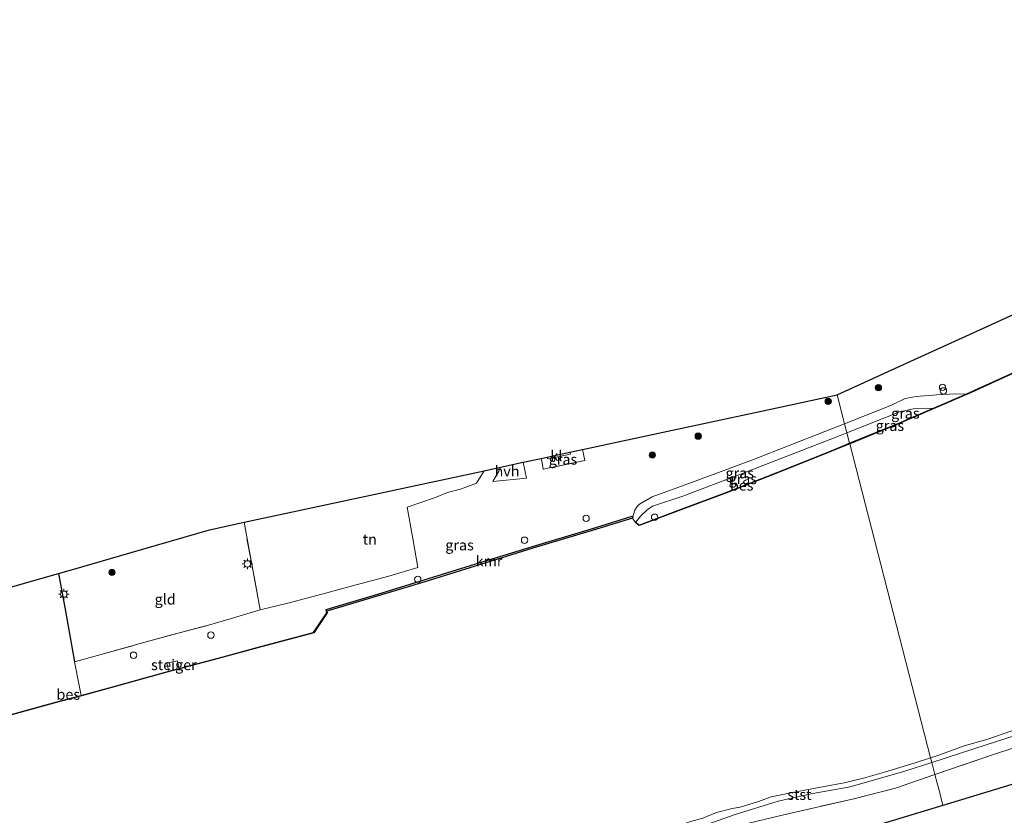
# Model space of a CAD drawing. Units: metres. Extents: x 189998 to 200000, y 574998 to 579515.
# Drawn here: x 196047 to 196281, y 577864 to 578053 of the extents above; entities that cross this region are included whole.
import ezdxf
from ezdxf.enums import TextEntityAlignment as Align

# ---------------------------------------------------------------- set-up
doc = ezdxf.new("R2010")
doc.units = ezdxf.units.M
doc.linetypes.add('IE-TERREINAFSCHEIDING', pattern=[10, 8, -2])
doc.layers.get('0').update_dxf_attribs({"lineweight": 25})
for name, color, linetype, lineweight in [('B-ME-AL-OVERIG-S-B1', 7, 'Continuous', 18), ('B-ME-GR-BOOM-S-B1', 93, 'Continuous', 18), ('B-ME-GW-KRUINLIJN-L-B1', 93, 'Continuous', 18), ('B-ME-GW-TEENLIJN-L-B1', 93, 'Continuous', 18), ('B-ME-IE-GRASLAND-GV-B6', 93, 'Continuous', 18), ('B-ME-IE-GRONDWERKLIJN-GROND_INGERICHT-GV-B6', 253, 'Continuous', 18), ('B-ME-IE-HULPGEOMETRIE-L-B1', 53, 'Continuous', 18), ('B-ME-IE-INRICHTINGSELEMENT-S-B1', 253, 'Continuous', 18), ('B-ME-IE-MEUBILAIR_WEGMEUBILAIR-LICHTMAST-S-B1', 8, 'Continuous', 18), ('B-ME-IE-TERREINAFSCHEIDING-DOORGANG-L-B1', 8, 'IE-TERREINAFSCHEIDING-KUNSTMATIG-OPEN', 18), ('B-ME-IE-TERREINAFSCHEIDING-RASTERHEKWERK-L-B1', 8, 'IE-TERREINAFSCHEIDING', 18), ('B-ME-KW-STEIGER-GV-B7', 213, 'Continuous', 18), ('B-ME-OB-BEKLEDING-GV-B6', 253, 'Continuous', 18), ('B-ME-OB-WATERLIJN-L-B1', 133, 'OB-WATERLIJN', 18), ('B-ME-OG-WATER-GV-B6', 153, 'Continuous', 18), ('B-ME-VH-VERH_SOORT-HALF_VERHARDING-GV-B6', 8, 'IE-TERREINAFSCHEIDING-NATUURLIJK-HOUTWAL', 18), ('B-ME-VH-VERH_SOORT-KLINKERS-GV-B6', 8, 'IE-TERREINAFSCHEIDING-NATUURLIJK-HOUTWAL', 18), ('B-ME-VV-SCHEEPVAARTTEKENS-S-B1', 13, 'Continuous', 18)]:
    doc.layers.add(name, color=color, linetype=linetype, lineweight=lineweight)
for name, color, linetype in [('B-ME-IE-TERREINAFSCHEIDING-HAAGRASTER-L-B1', 10, 'Continuous'), ('B-ME-KG-KADASTRAAL-OPNAMEDTMGRENS-L-B1', 10, 'Continuous'), ('B-ME-OB-BESCHOEIING-GV-B6', 10, 'Continuous'), ('B-ME-VV-KADEMUUR-GV-B6', 10, 'Continuous')]:
    doc.layers.add(name, color=color, linetype=linetype)
doc.styles.add('NLCS-ISO', font='NLCS-ISO.TTF')
doc.linetypes.add('IE-TERREINAFSCHEIDING-KUNSTMATIG-OPEN', pattern='A,7,-1.5,[67,NLCS.SHX,S=0.75,R=0,X=0,Y=0],-1.5', length=10)
doc.linetypes.add('IE-TERREINAFSCHEIDING-NATUURLIJK-HOUTWAL', pattern='A,7,-1.5,[67,NLCS.SHX,S=0.75,R=45,X=0,Y=0],-1.5,7,-1.5,[70,NLCS.SHX,S=0.75,R=0,X=0,Y=0],-1.5', length=20)
doc.linetypes.add('OB-WATERLIJN', pattern='A,10,[32,NLCS.SHX,S=2,R=0,X=0,Y=0],-12', length=22)

# ---------------------------------------------------------------- blocks, each defined once
blk = doc.blocks.new('boom')
h = blk.add_hatch(color=256)
edge = h.paths.add_edge_path()
edge.add_arc((0, 0), 0.75, 0, 360)
blk.add_circle((0, 0), 0.75)
blk = doc.blocks.new('dtb')
blk.add_circle((0, 0), 0.75)
blk = doc.blocks.new('lantaarnpaal')
for p, q in [((-0.75, 0), (-1.25, 0)), ((-0.88, 0.88), (-0.53, 0.53)), ((0, 0.75), (0, 1.25)), ((0.53, 0.53), (0.88, 0.88)), ((0.75, 0), (1.25, 0)), ((-0.53, -0.53), (-0.88, -0.88)), ((0, -0.75), (0, -1.25)), ((0.53, -0.53), (0.88, -0.88))]:
    blk.add_line(p, q)
blk.add_circle((0, 0), 0.75)

msp = doc.modelspace()

# ---------------------------------------------------------------- linework, layer by layer
at = {"layer": 'B-ME-GW-KRUINLIJN-L-B1'}
for points in [[(196243.3493, 577957.2321, 0.0148), (196254.4595, 577961.6353, 0.013), (196257.7201, 577963.2047, -0.0235), (196260.36, 577963.6544, -0.0697), (196265.2125, 577964.0977, -0.1964), (196269.6284, 577964.2986, -0.3007), (196272.2023, 577964.2589, -0.3872)], [(196192.984, 577934.8724, -0.0557), (196193.5487, 577936.7047, -0.0266), (196194.0961, 577937.5886, -0.0108), (196194.6068, 577938.1471, 0.0183), (196197.6726, 577939.8618, 0.1041), (196207.8482, 577943.6218, 0.0763), (196221.7501, 577948.7533, -0.0174), (196238.6903, 577955.3857, 0.0156), (196243.3493, 577957.2321, 0.0148)]]:
    msp.add_polyline3d(points, dxfattribs=at)
at = {"layer": 'B-ME-GW-TEENLIJN-L-B1'}
for points in [[(196243.9031, 577955.0823, -0.5113), (196256.4941, 577960.0235, -0.5048), (196259.7101, 577960.725, -0.4679), (196262.8243, 577960.9522, -0.4732), (196264.3217, 577960.8426, -0.4653)], [(196193.7946, 577933.8368, -0.4568), (196194.9694, 577935.3525, -0.423), (196196.3716, 577936.6838, -0.4388), (196197.7556, 577937.6711, -0.4468), (196204.9578, 577940.0233, -0.4534), (196217.8095, 577944.9211, -0.493), (196241.1151, 577953.9882, -0.5128), (196243.9031, 577955.0823, -0.5113)]]:
    msp.add_polyline3d(points, dxfattribs=at)
at = {"layer": 'B-ME-IE-GRASLAND-GV-B6'}
for points in [[(196283.7025, 577969.4533, -0.3699), (196273.366, 577964.7633, -0.3757), (196272.2023, 577964.2589, -0.3872), (196269.6284, 577964.2986, -0.3007), (196265.2125, 577964.0977, -0.1964), (196260.36, 577963.6544, -0.0697), (196257.7201, 577963.2047, -0.0235), (196254.4595, 577961.6353, 0.013), (196243.3493, 577957.2321, 0.0148), (196241.583, 577964.0892, 0.2203), (196256.5002, 577970.8948, 0.2544), (196275.588, 577979.603, 0.1654), (196288.4422, 577985.4674, 0.1471)], [(196243.3493, 577957.2321, 0.0148), (196238.6903, 577955.3857, 0.0156), (196221.7501, 577948.7533, -0.0174), (196207.8482, 577943.6218, 0.0763), (196197.6726, 577939.8618, 0.1041), (196194.6068, 577938.1471, 0.0183), (196194.0961, 577937.5886, -0.0108), (196193.5487, 577936.7047, -0.0266), (196192.984, 577934.8724, -0.0557), (196192.865, 577935.2543, -0.0532), (196183.2797, 577932.2675, 0.0084), (196169.1994, 577928.0765, 0.0223), (196155.5154, 577923.8375, 0.0316), (196143.5238, 577920.1442, 0.0188), (196132.4829, 577916.7739, 0.0258), (196120.2059, 577913.0997, -0.0475), (196120.3279, 577912.673, -0.0513), (196120.3878, 577912.3156, -0.0824), (196117.2131, 577907.6694, -0.2058), (196104.7524, 577904.3221, -0.3129), (196095.7529, 577901.8651, -0.454), (196082.0576, 577898.2509, -0.4552), (196070.4548, 577894.9778, -0.4633), (196062.0808, 577892.7297, -0.4518), (196061.5416, 577895.0691, 0.038), (196060.464, 577900.7198, 0.3901), (196066.5039, 577902.3814, 0.4867), (196076.098, 577905.0115, 0.4483), (196083.868, 577907.2094, 0.4995), (196091.7438, 577909.2683, 0.482), (196097.458, 577910.8926, 0.5297), (196104.5739, 577913.0638, 0.4657), (196111.4752, 577914.685, 0.2318), (196120.3679, 577917.1034, 0.2225), (196127.3845, 577918.9996, 0.2411), (196135.1323, 577920.9881, 0.2283), (196142.0375, 577923.09, 0.2167), (196140.8309, 577929.9669, 0.5472), (196139.433, 577937.4199, 0.6636), (196145.9307, 577939.5906, 0.6287), (196149.0626, 577940.8793, 0.6752), (196152.1448, 577941.655, 0.6764), (196155.9549, 577943.1021, 0.6228), (196157.7204, 577946.0645, 0.642), (196161.6669, 577946.9127, 0.5542), (196161.2042, 577945.9568, 0.5464), (196159.7942, 577943.5191, 0.5121), (196167.798, 577944.3291, 0.5583), (196167.0065, 577948.0604, 0.599), (196171.3022, 577948.9836, 0.6455), (196171.5072, 577947.9302, 0.6497), (196171.8034, 577946.4244, 0.6438), (196181.635, 577948.5299, 0.6682), (196181.0964, 577951.0887, 0.6639), (196201.3822, 577955.4488, 0.6352), (196222.1041, 577959.9026, 0.3283), (196241.583, 577964.0892, 0.2203), (196243.3493, 577957.2321, 0.0148)], [(196272.2023, 577964.2589, -0.3872), (196264.3217, 577960.8426, -0.4653), (196262.8243, 577960.9522, -0.4732), (196259.7101, 577960.725, -0.4679), (196256.4941, 577960.0235, -0.5048), (196243.9031, 577955.0823, -0.5113), (196243.3493, 577957.2321, 0.0148), (196254.4595, 577961.6353, 0.013), (196257.7201, 577963.2047, -0.0235), (196260.36, 577963.6544, -0.0697), (196265.2125, 577964.0977, -0.1964), (196269.6284, 577964.2986, -0.3007), (196272.2023, 577964.2589, -0.3872)], [(196264.3217, 577960.8426, -0.4653), (196255.6977, 577957.1235, -0.4735), (196244.5493, 577952.5734, -0.4793), (196243.9031, 577955.0823, -0.5113), (196256.4941, 577960.0235, -0.5048), (196259.7101, 577960.725, -0.4679), (196262.8243, 577960.9522, -0.4732), (196264.3217, 577960.8426, -0.4653)], [(196243.9031, 577955.0823, -0.5113), (196241.1151, 577953.9882, -0.5128), (196217.8095, 577944.9211, -0.493), (196204.9578, 577940.0233, -0.4534), (196197.7556, 577937.6711, -0.4468), (196196.3716, 577936.6838, -0.4388), (196194.9694, 577935.3525, -0.423), (196193.7946, 577933.8368, -0.4568), (196193.7309, 577933.7597, -0.603), (196192.9989, 577934.8247, -0.603), (196192.984, 577934.8724, -0.0557), (196193.5487, 577936.7047, -0.0266), (196194.0961, 577937.5886, -0.0108), (196194.6068, 577938.1471, 0.0183), (196197.6726, 577939.8618, 0.1041), (196207.8482, 577943.6218, 0.0763), (196221.7501, 577948.7533, -0.0174), (196238.6903, 577955.3857, 0.0156), (196243.3493, 577957.2321, 0.0148), (196243.9031, 577955.0823, -0.5113)], [(196244.5493, 577952.5734, -0.4793), (196240.2031, 577950.7995, -0.4816), (196227.3381, 577945.6671, -0.4758), (196215.2494, 577940.9109, -0.4618), (196203.7516, 577936.617, -0.47), (196194.603, 577933.1689, -0.4746), (196193.7946, 577933.8368, -0.4568), (196194.9694, 577935.3525, -0.423), (196196.3716, 577936.6838, -0.4388), (196197.7556, 577937.6711, -0.4468), (196204.9578, 577940.0233, -0.4534), (196217.8095, 577944.9211, -0.493), (196241.1151, 577953.9882, -0.5128), (196243.9031, 577955.0823, -0.5113), (196244.5493, 577952.5734, -0.4793)], [(196171.5072, 577947.9302, 0.6497), (196171.3022, 577948.9836, 0.6455), (196172.7052, 577949.2852, 0.5921), (196172.7923, 577948.889, 0.5961), (196178.2221, 577950.0219, 0.5875), (196178.1342, 577950.452, 0.589), (196181.0964, 577951.0887, 0.6639), (196181.635, 577948.5299, 0.6682), (196171.8034, 577946.4244, 0.6438), (196171.5072, 577947.9302, 0.6497)], [(196305.8103, 577887.5329, 0.0703), (196278.7035, 577878.6865, 0.1585), (196264.8085, 577873.9237, 0.1735), (196264.0679, 577876.7989, -0.0381), (196274.0692, 577880.0568, -0.0509), (196292.1353, 577885.9108, -0.0769)], [(196207.5322, 577860.9286, 0.0033), (196217.0956, 577864.3279, 0.0819), (196227.5431, 577867.6162, 0.0835), (196235.8018, 577869.4069, -0.0023), (196244.654, 577870.9931, 0.0284), (196257.6454, 577874.7068, -0.0299), (196264.0679, 577876.7989, -0.0381), (196264.8085, 577873.9237, 0.1735)], [(196264.8085, 577873.9237, 0.1735), (196255.4244, 577870.7071, 0.1837), (196245.5389, 577868.1586, 0.2467), (196228.1752, 577864.1932, 0.3133)]]:
    msp.add_polyline3d(points, dxfattribs=at)
at = {"layer": 'B-ME-IE-GRONDWERKLIJN-GROND_INGERICHT-GV-B6'}
for points in [[(196111.4752, 577914.685, 0.2318), (196104.5739, 577913.0638, 0.4657), (196102.8786, 577922.1409, 0.631), (196100.7308, 577933.8156, 0.5768), (196117.0823, 577937.3301, 0.8527), (196136.2681, 577941.4537, 0.8226), (196157.7204, 577946.0645, 0.642), (196155.9549, 577943.1021, 0.6228), (196152.1448, 577941.655, 0.6764), (196149.0626, 577940.8793, 0.6752), (196145.9307, 577939.5906, 0.6287), (196139.433, 577937.4199, 0.6636), (196140.8309, 577929.9669, 0.5472), (196142.0375, 577923.09, 0.2167), (196135.1323, 577920.9881, 0.2283), (196127.3845, 577918.9996, 0.2411), (196120.3679, 577917.1034, 0.2225), (196111.4752, 577914.685, 0.2318)], [(196104.5739, 577913.0638, 0.4657), (196097.458, 577910.8926, 0.5297), (196091.7438, 577909.2683, 0.482), (196083.868, 577907.2094, 0.4995), (196076.098, 577905.0115, 0.4483), (196066.5039, 577902.3814, 0.4867), (196060.464, 577900.7198, 0.3901), (196058.3287, 577912.7034, 0.5227), (196056.7031, 577921.6511, 0.5659), (196059.7899, 577922.5239, 0.5486), (196073.9398, 577926.642, 0.5813), (196092.5389, 577932.0549, 0.4536), (196100.7308, 577933.8156, 0.5768), (196102.8786, 577922.1409, 0.631), (196104.5739, 577913.0638, 0.4657)], [(196020.7052, 577911.4722, 0.0941), (196056.7031, 577921.6511, 0.5659), (196058.3287, 577912.7034, 0.5227), (196060.464, 577900.7198, 0.3901)], [(196060.464, 577900.7198, 0.3901), (196061.5416, 577895.0691, 0.038), (196062.0808, 577892.7297, -0.4518), (196056.063, 577891.1141, -0.4436), (196041.1029, 577886.9903, -0.4482)], [(196293.5194, 577874.6993, 4.2516), (196266.7003, 577866.5795, 4.4577), (196265.8531, 577869.8687, 1.8126), (196265.3404, 577871.8589, 1.2861), (196264.8085, 577873.9237, 0.1735), (196278.7035, 577878.6865, 0.1585), (196305.8103, 577887.5329, 0.0703)], [(196266.7003, 577866.5795, 4.4577), (196234.0161, 577856.6839, 4.3388), (196202.4892, 577847.1388, 4.3676), (196175.7967, 577839.0572, 3.6893), (196174.5541, 577838.681, 3.3844), (196165.5184, 577835.9453, 0.1386), (196165.0478, 577847.4396, 0.0181), (196175.0977, 577850.2925, -0.0179), (196192.9431, 577854.3727, 0.1135), (196205.9586, 577858.0409, 0.2341), (196220.6341, 577862.4085, 0.2575), (196228.1752, 577864.1932, 0.3133), (196245.5389, 577868.1586, 0.2467), (196255.4244, 577870.7071, 0.1837), (196264.8085, 577873.9237, 0.1735), (196265.3404, 577871.8589, 1.2861), (196265.8531, 577869.8687, 1.8126), (196266.7003, 577866.5795, 4.4577)]]:
    msp.add_polyline3d(points, dxfattribs=at)
at = {"layer": 'B-ME-IE-HULPGEOMETRIE-L-B1'}
msp.add_polyline3d([(196241.583, 577964.0892, 0.2203), (196243.3493, 577957.2321, 0.0148), (196243.9031, 577955.0823, -0.5113), (196244.5493, 577952.5734, -0.4793), (196244.5745, 577952.4757, -0.603), (196263.7867, 577877.8905, -0.603), (196264.0679, 577876.7989, -0.0381), (196264.8085, 577873.9237, 0.1735), (196265.3404, 577871.8589, 1.2861), (196265.8531, 577869.8687, 1.8126), (196266.7003, 577866.5795, 4.4577)], dxfattribs=at)
at = {"layer": 'B-ME-IE-TERREINAFSCHEIDING-DOORGANG-L-B1'}
msp.add_line((196171.5072, 577947.9302, 0.6497), (196171.3022, 577948.9836, 0.6455), dxfattribs=at)
at = {"layer": 'B-ME-IE-TERREINAFSCHEIDING-HAAGRASTER-L-B1'}
msp.add_polyline3d([(196056.7031, 577921.6511, 0.5659), (196058.3287, 577912.7034, 0.5227), (196060.464, 577900.7198, 0.3901)], dxfattribs=at)
at = {"layer": 'B-ME-IE-TERREINAFSCHEIDING-RASTERHEKWERK-L-B1'}
for points in [[(196181.0964, 577951.0887, 0.6639), (196181.635, 577948.5299, 0.6682), (196171.8034, 577946.4244, 0.6438), (196171.5072, 577947.9302, 0.6497)], [(196157.7204, 577946.0645, 0.642), (196155.9549, 577943.1021, 0.6228), (196152.1448, 577941.655, 0.6764), (196149.0626, 577940.8793, 0.6752), (196145.9307, 577939.5906, 0.6287), (196139.433, 577937.4199, 0.6636), (196140.8309, 577929.9669, 0.5472), (196142.0375, 577923.09, 0.2167), (196135.1323, 577920.9881, 0.2283), (196127.3845, 577918.9996, 0.2411), (196120.3679, 577917.1034, 0.2225), (196111.4752, 577914.685, 0.2318)], [(196111.4752, 577914.685, 0.2318), (196104.5739, 577913.0638, 0.4657), (196102.8786, 577922.1409, 0.631), (196100.7308, 577933.8156, 0.5768)], [(196060.464, 577900.7198, 0.3901), (196066.5039, 577902.3814, 0.4867), (196076.098, 577905.0115, 0.4483), (196083.868, 577907.2094, 0.4995), (196091.7438, 577909.2683, 0.482), (196097.458, 577910.8926, 0.5297), (196104.5739, 577913.0638, 0.4657)], [(196342.9332, 577895.9486, 0.1279), (196340.472, 577897.2893, 0.1261), (196337.7198, 577898.1098, 0.0793), (196330.1293, 577895.2601, 0.1945), (196320.5236, 577892.0781, 0.1675), (196305.8103, 577887.5329, 0.0703), (196278.7035, 577878.6865, 0.1585), (196264.8085, 577873.9237, 0.1735)], [(196264.8085, 577873.9237, 0.1735), (196255.4244, 577870.7071, 0.1837), (196245.5389, 577868.1586, 0.2467), (196228.1752, 577864.1932, 0.3133), (196220.6341, 577862.4085, 0.2575), (196205.9586, 577858.0409, 0.2341), (196192.9431, 577854.3727, 0.1135), (196175.0977, 577850.2925, -0.0179)]]:
    msp.add_polyline3d(points, dxfattribs=at)
at = {"layer": 'B-ME-KG-KADASTRAAL-OPNAMEDTMGRENS-L-B1'}
for points in [[(196241.583, 577964.0892, 0.2203), (196256.5002, 577970.8948, 0.2544), (196275.588, 577979.603, 0.1654), (196288.4422, 577985.4674, 0.1471)], [(196020.7052, 577911.4722, 0.0941), (196056.7031, 577921.6511, 0.5659), (196059.7899, 577922.5239, 0.5486), (196073.9398, 577926.642, 0.5813), (196092.5389, 577932.0549, 0.4536), (196100.7308, 577933.8156, 0.5768), (196117.0823, 577937.3301, 0.8527), (196136.2681, 577941.4537, 0.8226), (196157.7204, 577946.0645, 0.642), (196161.6669, 577946.9127, 0.5542), (196167.0065, 577948.0604, 0.599), (196171.3022, 577948.9836, 0.6455), (196172.7052, 577949.2852, 0.5921), (196178.1342, 577950.452, 0.589), (196181.0964, 577951.0887, 0.6639), (196201.3822, 577955.4488, 0.6352), (196222.1041, 577959.9026, 0.3283), (196241.583, 577964.0892, 0.2203)], [(196293.5194, 577874.6993, 4.2516), (196266.7003, 577866.5795, 4.4577)], [(196266.7003, 577866.5795, 4.4577), (196234.0161, 577856.6839, 4.3388)]]:
    msp.add_polyline3d(points, dxfattribs=at)
at = {"layer": 'B-ME-KW-STEIGER-GV-B7'}
msp.add_polyline3d([(196084.8595, 577900.9551, -0.0078), (196085.3141, 577899.0843, -0.0095), (196082.8911, 577898.4955, -0.0095), (196082.4365, 577900.3663, -0.0077), (196084.8595, 577900.9551, -0.0078)], dxfattribs=at)
at = {"layer": 'B-ME-OB-BEKLEDING-GV-B6'}
for points in [[(196324.8909, 577896.159, -0.1535), (196318.4709, 577894.092, -0.0898), (196305.0231, 577890.389, -0.025), (196292.1353, 577885.9108, -0.0769), (196274.0692, 577880.0568, -0.0509), (196264.0679, 577876.7989, -0.0381), (196263.7867, 577877.8905, -0.603), (196265.7287, 577878.514, -0.603), (196271.7042, 577880.756, -0.603), (196277.1131, 577882.2428, -0.603), (196283.0246, 577884.3065, -0.603), (196287.9839, 577885.5415, -0.603), (196293.3848, 577887.3783, -0.603), (196295.9916, 577888.1439, -0.603), (196301.7057, 577890.3771, -0.603), (196305.2278, 577891.7286, -0.603), (196306.8383, 577892.1014, -0.603), (196308.6393, 577892.2007, -0.603), (196310.2532, 577892.6254, -0.603), (196311.8149, 577893.2049, -0.603), (196314.8721, 577894.3108, -0.603), (196320.1601, 577896.176, -0.603), (196325.6638, 577898.3179, -0.603), (196324.8909, 577896.159, -0.1535)], [(196264.0679, 577876.7989, -0.0381), (196257.6454, 577874.7068, -0.0299), (196244.654, 577870.9931, 0.0284), (196235.8018, 577869.4069, -0.0023), (196227.5431, 577867.6162, 0.0835), (196217.0956, 577864.3279, 0.0819), (196207.5322, 577860.9286, 0.0033), (196207.699, 577861.3999, -0.07), (196205.2898, 577862.2525, -0.603), (196206.7152, 577862.779, -0.603), (196209.6738, 577863.5785, -0.603), (196212.956, 577864.9303, -0.603), (196216.6367, 577865.8435, -0.603), (196218.5633, 577866.1848, -0.603), (196222.8955, 577867.5607, -0.603), (196225.8945, 577868.6548, -0.603), (196232.2718, 577869.879, -0.603), (196238.1015, 577871.0249, -0.603), (196243.2325, 577871.9407, -0.603), (196247.806, 577873.1023, -0.603), (196252.8078, 577874.5067, -0.603), (196260.0896, 577876.7035, -0.603), (196263.7867, 577877.8905, -0.603), (196264.0679, 577876.7989, -0.0381)]]:
    msp.add_polyline3d(points, dxfattribs=at)
at = {"layer": 'B-ME-OB-BESCHOEIING-GV-B6'}
for points in [[(196283.7447, 577969.3627, -0.603), (196273.4065, 577964.6719, -0.603), (196264.3613, 577960.7509, -0.603), (196255.7364, 577957.0313, -0.603), (196244.5745, 577952.4757, -0.603), (196244.5493, 577952.5734, -0.4793), (196255.6977, 577957.1235, -0.4735), (196264.3217, 577960.8426, -0.4653), (196272.2023, 577964.2589, -0.3872), (196273.366, 577964.7633, -0.3757), (196283.7025, 577969.4533, -0.3699)], [(196244.5745, 577952.4757, -0.603), (196240.2405, 577950.7068, -0.603), (196227.3749, 577945.5741, -0.603), (196215.2852, 577940.8175, -0.603), (196203.7867, 577936.5234, -0.603), (196194.584, 577933.0548, -0.603), (196193.7309, 577933.7597, -0.603), (196193.7946, 577933.8368, -0.4568), (196194.603, 577933.1689, -0.4746), (196203.7516, 577936.617, -0.47), (196215.2494, 577940.9109, -0.4618), (196227.3381, 577945.6671, -0.4758), (196240.2031, 577950.7995, -0.4816), (196244.5493, 577952.5734, -0.4793), (196244.5745, 577952.4757, -0.603)], [(196041.1029, 577886.9903, -0.4482), (196056.063, 577891.1141, -0.4436), (196062.0808, 577892.7297, -0.4518), (196070.4548, 577894.9778, -0.4633), (196082.0576, 577898.2509, -0.4552), (196095.7529, 577901.8651, -0.454), (196104.7524, 577904.3221, -0.3129), (196117.2131, 577907.6694, -0.2058), (196120.3878, 577912.3156, -0.0824), (196120.3279, 577912.673, -0.0513), (196120.4255, 577912.6957, -0.603), (196120.4931, 577912.2924, -0.603), (196117.2748, 577907.5825, -0.603), (196104.7787, 577904.2256, -0.603)], [(196104.7787, 577904.2256, -0.603), (196095.7788, 577901.7686, -0.603), (196082.084, 577898.1545, -0.603), (196070.4813, 577894.8814, -0.603), (196062.1067, 577892.6331, -0.603), (196056.0893, 577891.0176, -0.603), (196041.1293, 577886.8938, -0.603)]]:
    msp.add_polyline3d(points, dxfattribs=at)
at = {"layer": 'B-ME-OB-WATERLIJN-L-B1'}
for points in [[(196432.418, 578053.1561, -0.603), (196426.291, 578049.1089, -0.603), (196420.5439, 578045.36, -0.603), (196414.0155, 578041.0054, -0.603), (196407.8801, 578037.1565, -0.603), (196401.9421, 578033.5293, -0.603), (196394.2267, 578029.0553, -0.603), (196386.6469, 578024.7144, -0.603), (196381.0847, 578021.0684, -0.603), (196373.2116, 578016.1875, -0.603), (196364.5272, 578010.9536, -0.603), (196354.9648, 578005.6165, -0.603), (196346.0563, 578000.7683, -0.603), (196338.1992, 577996.5126, -0.603), (196329.5447, 577991.9603, -0.603), (196320.501, 577987.434, -0.603), (196312.9904, 577983.6772, -0.603), (196304.4558, 577979.3519, -0.603), (196294.1089, 577974.2915, -0.603), (196283.7447, 577969.3627, -0.603), (196273.4065, 577964.6719, -0.603), (196264.3613, 577960.7509, -0.603), (196255.7364, 577957.0313, -0.603), (196244.5745, 577952.4757, -0.603)], [(196244.5745, 577952.4757, -0.603), (196240.2405, 577950.7068, -0.603), (196227.3749, 577945.5741, -0.603), (196215.2852, 577940.8175, -0.603), (196203.7867, 577936.5234, -0.603), (196194.584, 577933.0548, -0.603), (196193.7309, 577933.7597, -0.603), (196192.9989, 577934.8247, -0.603)], [(196192.9989, 577934.8247, -0.603), (196183.4108, 577931.837, -0.603), (196169.3301, 577927.6459, -0.603), (196155.6482, 577923.4076, -0.603), (196143.6557, 577919.714, -0.603), (196132.6131, 577916.3432, -0.603), (196120.4255, 577912.6957, -0.603)], [(196120.4255, 577912.6957, -0.603), (196120.4931, 577912.2924, -0.603), (196117.2748, 577907.5825, -0.603), (196104.7787, 577904.2256, -0.603)], [(195972.7903, 577878.0703, -0.603), (195982.6606, 577870.6046, -0.603), (195997.7246, 577875.0455, -0.603), (196011.1494, 577878.8552, -0.603), (196027.2601, 577883.127, -0.603), (196041.1293, 577886.8938, -0.603), (196056.0893, 577891.0176, -0.603), (196062.1067, 577892.6331, -0.603), (196070.4813, 577894.8814, -0.603), (196082.084, 577898.1545, -0.603), (196095.7788, 577901.7686, -0.603), (196104.7787, 577904.2256, -0.603)], [(196325.6638, 577898.3179, -0.603), (196320.1601, 577896.176, -0.603), (196314.8721, 577894.3108, -0.603), (196311.8149, 577893.2049, -0.603), (196310.2532, 577892.6254, -0.603), (196308.6393, 577892.2007, -0.603), (196306.8383, 577892.1014, -0.603), (196305.2278, 577891.7286, -0.603), (196301.7057, 577890.3771, -0.603), (196295.9916, 577888.1439, -0.603), (196293.3848, 577887.3783, -0.603), (196287.9839, 577885.5415, -0.603), (196283.0246, 577884.3065, -0.603), (196277.1131, 577882.2428, -0.603), (196271.7042, 577880.756, -0.603), (196265.7287, 577878.514, -0.603), (196263.7867, 577877.8905, -0.603)], [(196263.7867, 577877.8905, -0.603), (196260.0896, 577876.7035, -0.603), (196252.8078, 577874.5067, -0.603), (196247.806, 577873.1023, -0.603), (196243.2325, 577871.9407, -0.603), (196238.1015, 577871.0249, -0.603), (196232.2718, 577869.879, -0.603), (196225.8945, 577868.6548, -0.603), (196222.8955, 577867.5607, -0.603), (196218.5633, 577866.1848, -0.603), (196216.6367, 577865.8435, -0.603), (196212.956, 577864.9303, -0.603), (196209.6738, 577863.5785, -0.603), (196206.7152, 577862.779, -0.603), (196205.2898, 577862.2525, -0.603)]]:
    msp.add_polyline3d(points, dxfattribs=at)
at = {"layer": 'B-ME-OG-WATER-GV-B6'}
for points in [[(196283.0246, 577884.3065, -0.603), (196277.1131, 577882.2428, -0.603), (196271.7042, 577880.756, -0.603), (196265.7287, 577878.514, -0.603), (196263.7867, 577877.8905, -0.603), (196244.5745, 577952.4757, -0.603), (196255.7364, 577957.0313, -0.603), (196264.3613, 577960.7509, -0.603), (196273.4065, 577964.6719, -0.603), (196283.7447, 577969.3627, -0.603)], [(196041.1293, 577886.8938, -0.603), (196056.0893, 577891.0176, -0.603), (196062.1067, 577892.6331, -0.603), (196070.4813, 577894.8814, -0.603), (196082.084, 577898.1545, -0.603), (196095.7788, 577901.7686, -0.603), (196104.7787, 577904.2256, -0.603), (196117.2748, 577907.5825, -0.603), (196120.4931, 577912.2924, -0.603), (196120.4255, 577912.6957, -0.603), (196132.6131, 577916.3432, -0.603), (196143.6557, 577919.714, -0.603), (196155.6482, 577923.4076, -0.603), (196169.3301, 577927.6459, -0.603), (196183.4108, 577931.837, -0.603), (196192.9989, 577934.8247, -0.603), (196193.7309, 577933.7597, -0.603), (196194.584, 577933.0548, -0.603), (196203.7867, 577936.5234, -0.603), (196215.2852, 577940.8175, -0.603), (196227.3749, 577945.5741, -0.603), (196240.2405, 577950.7068, -0.603), (196244.5745, 577952.4757, -0.603), (196263.7867, 577877.8905, -0.603)], [(196263.7867, 577877.8905, -0.603), (196260.0896, 577876.7035, -0.603), (196252.8078, 577874.5067, -0.603), (196247.806, 577873.1023, -0.603), (196243.2325, 577871.9407, -0.603), (196238.1015, 577871.0249, -0.603), (196232.2718, 577869.879, -0.603), (196225.8945, 577868.6548, -0.603), (196222.8955, 577867.5607, -0.603), (196218.5633, 577866.1848, -0.603), (196216.6367, 577865.8435, -0.603), (196212.956, 577864.9303, -0.603), (196209.6738, 577863.5785, -0.603)]]:
    msp.add_polyline3d(points, dxfattribs=at)
at = {"layer": 'B-ME-VH-VERH_SOORT-HALF_VERHARDING-GV-B6'}
msp.add_polyline3d([(196161.6669, 577946.9127, 0.5542), (196167.0065, 577948.0604, 0.599), (196167.798, 577944.3291, 0.5583), (196159.7942, 577943.5191, 0.5121), (196161.2042, 577945.9568, 0.5464), (196161.6669, 577946.9127, 0.5542)], dxfattribs=at)
at = {"layer": 'B-ME-VH-VERH_SOORT-KLINKERS-GV-B6'}
msp.add_polyline3d([(196172.7052, 577949.2852, 0.5921), (196178.1342, 577950.452, 0.589), (196178.2221, 577950.0219, 0.5875), (196172.7923, 577948.889, 0.5961), (196172.7052, 577949.2852, 0.5921)], dxfattribs=at)
at = {"layer": 'B-ME-VV-KADEMUUR-GV-B6'}
msp.add_polyline3d([(196192.984, 577934.8724, -0.0557), (196192.9989, 577934.8247, -0.603), (196183.4108, 577931.837, -0.603), (196169.3301, 577927.6459, -0.603), (196155.6482, 577923.4076, -0.603), (196143.6557, 577919.714, -0.603), (196132.6131, 577916.3432, -0.603), (196120.4255, 577912.6957, -0.603), (196120.3279, 577912.673, -0.0513), (196120.2059, 577913.0997, -0.0475), (196132.4829, 577916.7739, 0.0258), (196143.5238, 577920.1442, 0.0188), (196155.5154, 577923.8375, 0.0316), (196169.1994, 577928.0765, 0.0223), (196183.2797, 577932.2675, 0.0084), (196192.865, 577935.2543, -0.0532), (196192.984, 577934.8724, -0.0557)], dxfattribs=at)

# ---------------------------------------------------------------- block references
at = {"layer": 'B-ME-AL-OVERIG-S-B1', "rotation": 90}
msp.add_blockref('dtb', (196141.992, 577920.2859, -0.0776), dxfattribs=at)
at = {"layer": 'B-ME-GR-BOOM-S-B1', "rotation": 90}
for p in [(196251.3848, 577965.7782, 0.2434), (196239.4602, 577962.5548, 0.2399), (196208.5789, 577954.2747, 0.5054), (196197.6753, 577949.7948, 0.6333), (196069.3727, 577921.9457, 0.5937)]:
    msp.add_blockref('boom', p, dxfattribs=at)
at = {"layer": 'B-ME-IE-INRICHTINGSELEMENT-S-B1', "rotation": 90}
for p in [(196266.599, 577965.8782, -0.1314), (196181.9799, 577934.7427, 0.1777), (196198.2214, 577935.0262, -0.5799), (196167.3486, 577929.5624, 0.1198), (196092.8533, 577907.027, 0.2909), (196074.4863, 577902.2574, 0.3583)]:
    msp.add_blockref('dtb', p, dxfattribs=at)
at = {"layer": 'B-ME-IE-MEUBILAIR_WEGMEUBILAIR-LICHTMAST-S-B1', "rotation": 90}
for p in [(196101.5462, 577923.9469, 0.6011), (196057.9335, 577916.7553, 0.51)]:
    msp.add_blockref('lantaarnpaal', p, dxfattribs=at)
at = {"layer": 'B-ME-VV-SCHEEPVAARTTEKENS-S-B1', "rotation": 90}
msp.add_blockref('dtb', (196266.8315, 577965.0214, -0.1891), dxfattribs=at)

# ---------------------------------------------------------------- texts
at = {"layer": 'B-ME-IE-GRASLAND-GV-B6', "ltscale": 0.2, "style": 'NLCS-ISO'}
for p in [(196257.7758, 577959.6904), (196254.1124, 577956.7628), (196176.4686, 577948.7566), (196218.4435, 577945.4959), (196219.1719, 577944.1256), (196151.9066, 577928.4095)]:
    msp.add_text('gras', height=2.5, dxfattribs=at).set_placement(p, align=Align.MIDDLE_CENTER)
at = {"layer": 'B-ME-IE-GRONDWERKLIJN-GROND_INGERICHT-GV-B6', "ltscale": 0.2, "style": 'NLCS-ISO'}
for s, p in [('tn', (196130.5824, 577929.7796)), ('gld', (196082.0129, 577915.5428))]:
    msp.add_text(s, height=2.5, dxfattribs=at).set_placement(p, align=Align.MIDDLE_CENTER)
at = {"layer": 'B-ME-KW-STEIGER-GV-B7', "ltscale": 0.2, "style": 'NLCS-ISO'}
msp.add_text('steiger', height=2.5, dxfattribs=at).set_placement((196084.0721, 577899.9713), align=Align.MIDDLE_CENTER)
at = {"layer": 'B-ME-OB-BEKLEDING-GV-B6', "ltscale": 0.2, "style": 'NLCS-ISO'}
msp.add_text('stst', height=2.5, dxfattribs=at).set_placement((196232.6178, 577869.1587), align=Align.MIDDLE_CENTER)
at = {"layer": 'B-ME-OB-BESCHOEIING-GV-B6', "ltscale": 0.2, "style": 'NLCS-ISO'}
for p in [(196218.9094, 577942.5974), (196058.993, 577892.9407)]:
    msp.add_text('bes', height=2.5, dxfattribs=at).set_placement(p, align=Align.MIDDLE_CENTER)
at = {"layer": 'B-ME-VH-VERH_SOORT-HALF_VERHARDING-GV-B6', "ltscale": 0.2, "style": 'NLCS-ISO'}
msp.add_text('hvh', height=2.5, dxfattribs=at).set_placement((196163.1894, 577945.9485), align=Align.MIDDLE_CENTER)
at = {"layer": 'B-ME-VH-VERH_SOORT-KLINKERS-GV-B6', "ltscale": 0.2, "style": 'NLCS-ISO'}
msp.add_text('kl', height=2.5, dxfattribs=at).set_placement((196174.9118, 577949.5867), align=Align.MIDDLE_CENTER)
at = {"layer": 'B-ME-VV-KADEMUUR-GV-B6', "ltscale": 0.2, "style": 'NLCS-ISO'}
msp.add_text('kmr', height=2.5, dxfattribs=at).set_placement((196158.9088, 577924.6082), align=Align.MIDDLE_CENTER)

doc.saveas('drawing.dxf')
